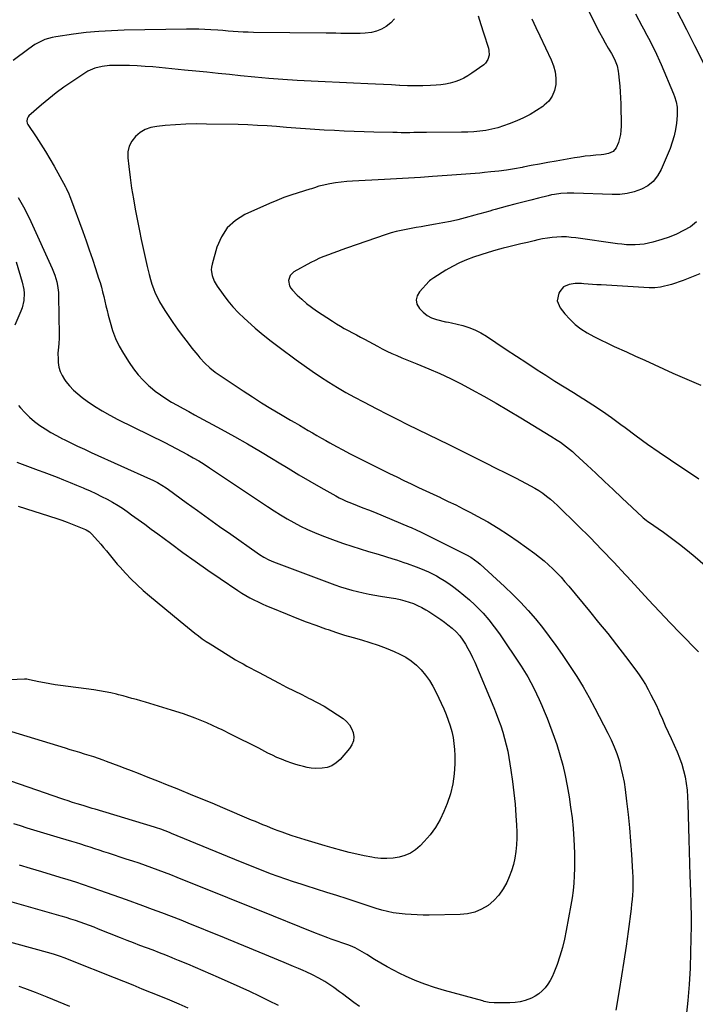
# Model space of a CAD drawing. Units: inches. Extents: x 1862661 to 1868025, y 384260 to 389631.
# Drawn here: x 1864735 to 1865172, y 386717 to 387352 of the extents above; entities that cross this region are included whole.
import ezdxf

# ---------------------------------------------------------------- set-up
doc = ezdxf.new("R2010")
doc.units = ezdxf.units.IN
doc.header["$MEASUREMENT"] = 0
doc.layers.add('7', color=7, linetype='Continuous')
doc.layers.add('8', color=7, linetype='Continuous')

msp = doc.modelspace()

# ---------------------------------------------------------------- linework, layer by layer
at = {"layer": '7', "color": 18}
for points in [[(1865158.76, 387359.8, 1866), (1865165.83, 387345.99, 1866), (1865166.49, 387344.69, 1866), (1865167.79, 387342.1, 1866), (1865169.72, 387338.2, 1866), (1865171.02, 387335.61, 1866), (1865185.03, 387307.96, 1866)], [(1864977.42, 387352.79, 1876), (1864974.94, 387350.3, 1876), (1864971.95, 387347.94, 1876), (1864968.94, 387346.26, 1876), (1864965.81, 387344.93, 1876), (1864962.51, 387344.11, 1876), (1864958.38, 387343.59, 1876), (1864955.23, 387343.45, 1876), (1864952.09, 387343.36, 1876), (1864948.95, 387343.36, 1876), (1864945.8, 387343.4, 1876), (1864942.66, 387343.48, 1876), (1864939.51, 387343.55, 1876), (1864936.37, 387343.6, 1876), (1864933.22, 387343.65, 1876), (1864886.22, 387344.14, 1876), (1864882.95, 387344.21, 1876), (1864879.67, 387344.32, 1876), (1864876.4, 387344.5, 1876), (1864873.13, 387344.72, 1876), (1864869.86, 387344.97, 1876), (1864866.6, 387345.22, 1876), (1864863.33, 387345.45, 1876), (1864858.78, 387345.77, 1876), (1864854.87, 387345.99, 1876), (1864850.96, 387346.14, 1876), (1864847.05, 387346.2, 1876), (1864843.14, 387346.18, 1876), (1864802.84, 387345.5, 1876), (1864794.63, 387345.21, 1876), (1864786.44, 387344.72, 1876), (1864778.26, 387343.94, 1876), (1864770.11, 387342.95, 1876), (1864758.64, 387341.34, 1876), (1864756.26, 387340.9, 1876), (1864751.65, 387339.5, 1876), (1864747.26, 387337.44, 1876), (1864745.16, 387336.25, 1876), (1864741.14, 387333.52, 1876), (1864731.18, 387326.03, 1876)], [(1865031.39, 387354.78, 1874), (1865033.07, 387349.25, 1874), (1865034.81, 387343.74, 1874), (1865038.04, 387333.85, 1874), (1865038.38, 387332.38, 1874), (1865038.49, 387329.43, 1874), (1865037.73, 387326.55, 1874), (1865036.1, 387324.17, 1874), (1865034.99, 387323.19, 1874), (1865027.38, 387317.8, 1874), (1865024.77, 387316.12, 1874), (1865022.07, 387314.59, 1874), (1865019.26, 387313.31, 1874), (1865016.36, 387312.19, 1874), (1865013.38, 387311.32, 1874), (1865010.36, 387310.63, 1874), (1865007.3, 387310.19, 1874), (1865004.2, 387309.93, 1874), (1865000.59, 387309.78, 1874), (1864995.67, 387309.64, 1874), (1864990.75, 387309.6, 1874), (1864985.83, 387309.68, 1874), (1864980.9, 387309.86, 1874), (1864980.53, 387309.88, 1874), (1864975.42, 387310.14, 1874), (1864970.31, 387310.38, 1874), (1864965.19, 387310.62, 1874), (1864960.08, 387310.85, 1874), (1864950.87, 387311.26, 1874), (1864941.76, 387311.68, 1874), (1864932.64, 387312.12, 1874), (1864923.52, 387312.6, 1874), (1864914.41, 387313.1, 1874), (1864905.3, 387313.68, 1874), (1864896.2, 387314.36, 1874), (1864887.11, 387315.17, 1874), (1864878.02, 387316.08, 1874), (1864870.81, 387316.85, 1874), (1864863.55, 387317.62, 1874), (1864856.28, 387318.37, 1874), (1864849.02, 387319.1, 1874), (1864841.75, 387319.81, 1874), (1864821.35, 387321.77, 1874), (1864816.29, 387322.19, 1874), (1864811.22, 387322.51, 1874), (1864806.15, 387322.7, 1874), (1864801.07, 387322.79, 1874), (1864795.79, 387322.81, 1874), (1864793.36, 387322.74, 1874), (1864788.54, 387322.17, 1874), (1864783.83, 387320.98, 1874), (1864779.41, 387319.05, 1874), (1864777.32, 387317.82, 1874), (1864768.91, 387312.27, 1874), (1864763.83, 387308.76, 1874), (1864758.87, 387305.12, 1874), (1864754.06, 387301.28, 1874), (1864749.36, 387297.29, 1874), (1864741.28, 387290.14, 1874), (1864740.77, 387289.59, 1874), (1864740.06, 387288.3, 1874), (1864739.83, 387286.82, 1874), (1864740.15, 387285.4, 1874), (1864740.49, 387284.73, 1874), (1864745.86, 387276.73, 1874), (1864748.93, 387272.04, 1874), (1864751.91, 387267.31, 1874), (1864754.77, 387262.5, 1874), (1864757.54, 387257.64, 1874), (1864764.89, 387244.42, 1874), (1864765.36, 387243.54, 1874), (1864767.03, 387239.93, 1874), (1864767.77, 387238.08, 1874), (1864768.12, 387237.15, 1874), (1864776, 387215.58, 1874), (1864778.14, 387209.63, 1874), (1864780.24, 387203.66, 1874), (1864782.27, 387197.68, 1874), (1864784.27, 387191.67, 1874), (1864786.28, 387185.52, 1874), (1864787.2, 387182.57, 1874), (1864788.07, 387179.61, 1874), (1864788.85, 387176.63, 1874), (1864789.58, 387173.63, 1874), (1864790.29, 387170.62, 1874), (1864791.01, 387167.62, 1874), (1864791.75, 387164.63, 1874), (1864792.52, 387161.63, 1874), (1864793.74, 387156.91, 1874), (1864795.36, 387151.66, 1874), (1864797.29, 387146.54, 1874), (1864799.66, 387141.61, 1874), (1864802.34, 387136.81, 1874), (1864805.99, 387130.92, 1874), (1864808.75, 387126.88, 1874), (1864811.73, 387123.04, 1874), (1864815.05, 387119.48, 1874), (1864818.59, 387116.12, 1874), (1864819.59, 387115.26, 1874), (1864822.88, 387112.57, 1874), (1864826.26, 387110.02, 1874), (1864829.79, 387107.67, 1874), (1864833.41, 387105.46, 1874), (1864837.11, 387103.36, 1874), (1864840.82, 387101.28, 1874), (1864844.55, 387099.23, 1874), (1864848.29, 387097.2, 1874), (1864865.5, 387087.92, 1874), (1864874, 387083.25, 1874), (1864882.44, 387078.48, 1874), (1864890.79, 387073.57, 1874), (1864899.1, 387068.57, 1874), (1864901.77, 387066.93, 1874), (1864908.71, 387062.71, 1874), (1864915.69, 387058.53, 1874), (1864922.7, 387054.43, 1874), (1864929.74, 387050.36, 1874), (1864939.5, 387044.8, 1874), (1864941.71, 387043.6, 1874), (1864943.94, 387042.46, 1874), (1864946.22, 387041.42, 1874), (1864949.51, 387040.05, 1874), (1864953.21, 387038.6, 1874), (1864956.94, 387037.22, 1874), (1864960.67, 387035.83, 1874), (1864964.35, 387034.34, 1874), (1864986.81, 387024.91, 1874), (1864988.06, 387024.38, 1874), (1864991.78, 387022.75, 1874), (1864994.23, 387021.61, 1874), (1864996.67, 387020.43, 1874), (1865022.63, 387007.47, 1874), (1865023.96, 387006.78, 1874), (1865026.57, 387005.29, 1874), (1865029.09, 387003.64, 1874), (1865031.47, 387001.8, 1874), (1865032.6, 387000.81, 1874), (1865048.48, 386986.25, 1874), (1865053.7, 386981.27, 1874), (1865058.78, 386976.16, 1874), (1865063.64, 386970.85, 1874), (1865068.37, 386965.4, 1874), (1865072.9, 386959.79, 1874), (1865077.32, 386954.09, 1874), (1865081.57, 386948.26, 1874), (1865085.69, 386942.34, 1874), (1865090.82, 386934.74, 1874), (1865095.1, 386928.15, 1874), (1865099.22, 386921.48, 1874), (1865103.11, 386914.66, 1874), (1865106.84, 386907.75, 1874), (1865115.2, 386891.59, 1874), (1865117.28, 386887.29, 1874), (1865119.19, 386882.92, 1874), (1865120.85, 386878.45, 1874), (1865122.35, 386873.92, 1874), (1865123.61, 386869.31, 1874), (1865124.71, 386864.66, 1874), (1865125.59, 386859.97, 1874), (1865126.31, 386855.25, 1874), (1865127.28, 386847.65, 1874), (1865128.27, 386839.09, 1874), (1865129.15, 386830.53, 1874), (1865129.85, 386821.94, 1874), (1865130.43, 386813.35, 1874), (1865131.09, 386801.83, 1874), (1865131.22, 386798.89, 1874), (1865131.28, 386795.95, 1874), (1865131.26, 386793.01, 1874), (1865131.18, 386790.06, 1874), (1865131.02, 386787.13, 1874), (1865130.81, 386784.19, 1874), (1865130.52, 386781.27, 1874), (1865130.18, 386778.34, 1874), (1865128.26, 386763.68, 1874), (1865126.95, 386754.09, 1874), (1865125.55, 386744.51, 1874), (1865124.03, 386734.96, 1874), (1865122.43, 386725.41, 1874), (1865120.22, 386712.78, 1874)], [(1865066.06, 387352.86, 1872), (1865068.67, 387347.35, 1872), (1865071.28, 387341.84, 1872), (1865078.55, 387326.49, 1872), (1865080.03, 387322.61, 1872), (1865081.09, 387318.65, 1872), (1865081.52, 387314.57, 1872), (1865081.54, 387310.42, 1872), (1865080.7, 387306.49, 1872), (1865079.27, 387302.9, 1872), (1865076.96, 387299.8, 1872), (1865074.05, 387297.03, 1872), (1865073.09, 387296.33, 1872), (1865069.1, 387293.66, 1872), (1865065, 387291.18, 1872), (1865060.73, 387289.01, 1872), (1865056.35, 387287.04, 1872), (1865051.45, 387285.04, 1872), (1865047.76, 387283.69, 1872), (1865044.03, 387282.51, 1872), (1865040.23, 387281.59, 1872), (1865036.37, 387280.85, 1872), (1865032.48, 387280.33, 1872), (1865028.57, 387279.93, 1872), (1865024.65, 387279.7, 1872), (1865020.72, 387279.58, 1872), (1864998.05, 387279.44, 1872), (1864995.34, 387279.42, 1872), (1864992.62, 387279.4, 1872), (1864989.91, 387279.38, 1872), (1864987.2, 387279.35, 1872), (1864984.49, 387279.34, 1872), (1864981.77, 387279.35, 1872), (1864979.06, 387279.38, 1872), (1864976.35, 387279.44, 1872), (1864964.03, 387279.73, 1872), (1864957.67, 387279.91, 1872), (1864951.32, 387280.12, 1872), (1864944.96, 387280.38, 1872), (1864938.61, 387280.66, 1872), (1864932.05, 387280.98, 1872), (1864928.98, 387281.15, 1872), (1864925.92, 387281.33, 1872), (1864922.85, 387281.54, 1872), (1864919.79, 387281.77, 1872), (1864916.72, 387282.02, 1872), (1864913.66, 387282.27, 1872), (1864910.6, 387282.51, 1872), (1864907.53, 387282.76, 1872), (1864901.27, 387283.27, 1872), (1864895.07, 387283.72, 1872), (1864888.86, 387284.09, 1872), (1864882.65, 387284.35, 1872), (1864876.44, 387284.53, 1872), (1864856, 387284.95, 1872), (1864849.29, 387284.97, 1872), (1864842.59, 387284.83, 1872), (1864835.9, 387284.45, 1872), (1864829.21, 387283.92, 1872), (1864823.92, 387283.4, 1872), (1864820.07, 387282.62, 1872), (1864816.43, 387281.36, 1872), (1864813.12, 387279.39, 1872), (1864810.04, 387276.94, 1872), (1864807.7, 387273.91, 1872), (1864806, 387270.64, 1872), (1864805.25, 387267.04, 1872), (1864805.14, 387263.21, 1872), (1864805.79, 387257.42, 1872), (1864806.66, 387250.5, 1872), (1864807.63, 387243.6, 1872), (1864808.75, 387236.73, 1872), (1864809.99, 387229.87, 1872), (1864812.63, 387216.07, 1872), (1864813.78, 387210.29, 1872), (1864814.99, 387204.52, 1872), (1864816.27, 387198.76, 1872), (1864817.61, 387193.02, 1872), (1864818.88, 387187.72, 1872), (1864819.7, 387184.66, 1872), (1864820.63, 387181.64, 1872), (1864821.71, 387178.67, 1872), (1864822.89, 387175.73, 1872), (1864824.23, 387172.86, 1872), (1864825.67, 387170.04, 1872), (1864827.27, 387167.32, 1872), (1864828.96, 387164.64, 1872), (1864834.24, 387156.82, 1872), (1864837.2, 387152.56, 1872), (1864840.22, 387148.36, 1872), (1864843.37, 387144.24, 1872), (1864846.58, 387140.18, 1872), (1864850.28, 387135.63, 1872), (1864851.73, 387133.91, 1872), (1864854.81, 387130.63, 1872), (1864858.1, 387127.56, 1872), (1864861.63, 387124.77, 1872), (1864863.47, 387123.48, 1872), (1864879.67, 387112.66, 1872), (1864885.59, 387108.78, 1872), (1864891.56, 387104.97, 1872), (1864897.6, 387101.27, 1872), (1864903.68, 387097.64, 1872), (1864910.21, 387093.82, 1872), (1864913.06, 387092.15, 1872), (1864915.91, 387090.48, 1872), (1864918.76, 387088.81, 1872), (1864921.61, 387087.13, 1872), (1864924.46, 387085.47, 1872), (1864927.31, 387083.81, 1872), (1864930.18, 387082.17, 1872), (1864933.05, 387080.54, 1872), (1864935.63, 387079.09, 1872), (1864939.82, 387076.77, 1872), (1864944.02, 387074.5, 1872), (1864948.27, 387072.3, 1872), (1864952.53, 387070.13, 1872), (1864969.49, 387061.7, 1872), (1864974.15, 387059.4, 1872), (1864978.82, 387057.11, 1872), (1864983.5, 387054.84, 1872), (1864988.19, 387052.59, 1872), (1864992.88, 387050.36, 1872), (1864997.58, 387048.13, 1872), (1865002.29, 387045.92, 1872), (1865007, 387043.72, 1872), (1865007.25, 387043.61, 1872), (1865012.08, 387041.32, 1872), (1865016.88, 387038.98, 1872), (1865021.64, 387036.57, 1872), (1865026.38, 387034.12, 1872), (1865030.78, 387031.79, 1872), (1865037.62, 387028, 1872), (1865044.34, 387024.02, 1872), (1865050.89, 387019.77, 1872), (1865057.33, 387015.33, 1872), (1865067.91, 387007.7, 1872), (1865070.97, 387005.39, 1872), (1865073.94, 387002.98, 1872), (1865076.81, 387000.44, 1872), (1865079.59, 386997.81, 1872), (1865082.28, 386995.07, 1872), (1865084.91, 386992.28, 1872), (1865087.45, 386989.42, 1872), (1865089.95, 386986.51, 1872), (1865103.3, 386970.41, 1872), (1865109.21, 386963.2, 1872), (1865115.04, 386955.93, 1872), (1865120.78, 386948.59, 1872), (1865126.45, 386941.19, 1872), (1865133.21, 386932.25, 1872), (1865135.38, 386929.24, 1872), (1865137.46, 386926.17, 1872), (1865139.4, 386923, 1872), (1865141.25, 386919.78, 1872), (1865142.99, 386916.5, 1872), (1865144.67, 386913.19, 1872), (1865146.27, 386909.84, 1872), (1865147.82, 386906.46, 1872), (1865148.53, 386904.86, 1872), (1865150.39, 386900.67, 1872), (1865152.26, 386896.48, 1872), (1865154.14, 386892.29, 1872), (1865156.03, 386888.11, 1872), (1865159.85, 386879.66, 1872), (1865161.47, 386875.69, 1872), (1865162.91, 386871.66, 1872), (1865164.06, 386867.54, 1872), (1865165.02, 386863.36, 1872), (1865165.73, 386859.13, 1872), (1865166.3, 386854.88, 1872), (1865166.65, 386850.6, 1872), (1865166.87, 386846.31, 1872), (1865167.27, 386830.64, 1872), (1865167.47, 386822.9, 1872), (1865167.69, 386815.15, 1872), (1865167.93, 386807.41, 1872), (1865168.18, 386799.66, 1872), (1865168.51, 386789.72, 1872), (1865168.6, 386786.95, 1872), (1865168.68, 386784.18, 1872), (1865168.75, 386781.41, 1872), (1865168.82, 386778.64, 1872), (1865168.86, 386775.86, 1872), (1865168.89, 386773.09, 1872), (1865168.88, 386770.32, 1872), (1865168.85, 386767.55, 1872), (1865168.57, 386750.2, 1872), (1865168.24, 386739.83, 1872), (1865167.7, 386729.48, 1872), (1865166.83, 386719.15, 1872), (1865165.76, 386708.83, 1872)], [(1865132.93, 387356.04, 1868), (1865137.16, 387348.37, 1868), (1865138.24, 387346.4, 1868), (1865140.36, 387342.42, 1868), (1865142.42, 387338.42, 1868), (1865143.44, 387336.41, 1868), (1865145.44, 387332.37, 1868), (1865146.59, 387329.98, 1868), (1865148.56, 387325.64, 1868), (1865149.51, 387323.46, 1868), (1865157.52, 387304.51, 1868), (1865158.17, 387302.82, 1868), (1865159.2, 387299.37, 1868), (1865159.84, 387295.82, 1868), (1865160, 387294.03, 1868), (1865159.9, 387290.43, 1868), (1865159.43, 387285.56, 1868), (1865158.83, 387281.36, 1868), (1865157.98, 387277.23, 1868), (1865156.77, 387273.19, 1868), (1865155.31, 387269.22, 1868), (1865149.59, 387255.59, 1868), (1865147.27, 387251.5, 1868), (1865144.45, 387247.92, 1868), (1865140.87, 387245.1, 1868), (1865136.78, 387242.78, 1868), (1865132.21, 387241.21, 1868), (1865127.57, 387240.04, 1868), (1865122.81, 387239.49, 1868), (1865117.98, 387239.35, 1868), (1865093.11, 387240.22, 1868), (1865091.04, 387240.26, 1868), (1865088.97, 387240.24, 1868), (1865084.83, 387240.01, 1868), (1865080.73, 387239.5, 1868), (1865078.7, 387239.12, 1868), (1865076.68, 387238.67, 1868), (1865070.46, 387237.16, 1868), (1865065.35, 387235.88, 1868), (1865060.25, 387234.58, 1868), (1865055.15, 387233.22, 1868), (1865050.07, 387231.84, 1868), (1865042.27, 387229.68, 1868), (1865040.62, 387229.22, 1868), (1865038.98, 387228.76, 1868), (1865035.71, 387227.83, 1868), (1865032.43, 387226.9, 1868), (1865030.79, 387226.45, 1868), (1865029.14, 387226, 1868), (1865022.96, 387224.34, 1868), (1865018.21, 387223.14, 1868), (1865013.44, 387222.03, 1868), (1865008.64, 387221.05, 1868), (1865003.82, 387220.18, 1868), (1864997.85, 387219.18, 1868), (1864994.59, 387218.63, 1868), (1864991.33, 387218.07, 1868), (1864988.07, 387217.51, 1868), (1864984.81, 387216.94, 1868), (1864981.58, 387216.3, 1868), (1864978.37, 387215.55, 1868), (1864975.19, 387214.65, 1868), (1864972.05, 387213.64, 1868), (1864946.27, 387204.75, 1868), (1864943.36, 387203.73, 1868), (1864940.45, 387202.7, 1868), (1864937.54, 387201.65, 1868), (1864934.64, 387200.59, 1868), (1864931.77, 387199.46, 1868), (1864928.94, 387198.25, 1868), (1864926.16, 387196.92, 1868), (1864923.42, 387195.51, 1868), (1864912.33, 387189.52, 1868), (1864909.9, 387187.23, 1868), (1864908.94, 387184.02, 1868), (1864909.56, 387180.57, 1868), (1864910.38, 387179.05, 1868), (1864911.47, 387177.64, 1868), (1864914.53, 387174.55, 1868), (1864917.46, 387171.77, 1868), (1864920.49, 387169.13, 1868), (1864923.69, 387166.69, 1868), (1864926.99, 387164.38, 1868), (1864937.35, 387157.63, 1868), (1864939.86, 387156.04, 1868), (1864942.39, 387154.5, 1868), (1864944.95, 387153.02, 1868), (1864947.55, 387151.59, 1868), (1864950.16, 387150.19, 1868), (1864952.77, 387148.79, 1868), (1864955.38, 387147.38, 1868), (1864957.98, 387145.96, 1868), (1864966.29, 387141.45, 1868), (1864969.37, 387139.83, 1868), (1864972.48, 387138.27, 1868), (1864975.64, 387136.8, 1868), (1864978.82, 387135.39, 1868), (1864982.03, 387134.03, 1868), (1864985.25, 387132.69, 1868), (1864988.47, 387131.36, 1868), (1864991.69, 387130.04, 1868), (1864999.5, 387126.88, 1868), (1865006.57, 387123.86, 1868), (1865013.56, 387120.66, 1868), (1865020.42, 387117.2, 1868), (1865027.19, 387113.57, 1868), (1865034.97, 387109.2, 1868), (1865042.98, 387104.65, 1868), (1865050.96, 387100.03, 1868), (1865058.88, 387095.32, 1868), (1865066.77, 387090.55, 1868), (1865078.32, 387083.48, 1868), (1865082.44, 387080.85, 1868), (1865084.47, 387079.47, 1868), (1865088.43, 387076.6, 1868), (1865092.22, 387073.51, 1868), (1865094.05, 387071.89, 1868), (1865101.76, 387064.74, 1868), (1865107.4, 387059.5, 1868), (1865113.03, 387054.24, 1868), (1865118.64, 387048.96, 1868), (1865124.24, 387043.67, 1868), (1865137.51, 387031.09, 1868), (1865137.96, 387030.67, 1868), (1865139.89, 387029.13, 1868), (1865140.89, 387028.41, 1868), (1865141.39, 387028.05, 1868), (1865151.04, 387021.33, 1868), (1865156.32, 387017.54, 1868), (1865161.51, 387013.64, 1868), (1865166.58, 387009.59, 1868), (1865171.56, 387005.43, 1868), (1865184.55, 386994.25, 1868)], [(1864734.41, 387237.56, 1876), (1864738.58, 387229.87, 1876), (1864742.44, 387222.01, 1876), (1864756.23, 387191.71, 1876), (1864757.94, 387187.43, 1876), (1864759.23, 387183, 1876), (1864759.7, 387180.74, 1876), (1864760.28, 387176.18, 1876), (1864760.4, 387173.87, 1876), (1864760.86, 387148.78, 1876), (1864760.85, 387146.82, 1876), (1864760.61, 387142.92, 1876), (1864760.16, 387139.03, 1876), (1864760.03, 387137.08, 1876), (1864760.09, 387133.17, 1876), (1864760.24, 387131, 1876), (1864760.7, 387128.05, 1876), (1864761.47, 387125.21, 1876), (1864762.7, 387122.54, 1876), (1864764.25, 387119.98, 1876), (1864765.1, 387118.8, 1876), (1864767.46, 387115.88, 1876), (1864769.98, 387113.13, 1876), (1864772.77, 387110.64, 1876), (1864775.72, 387108.32, 1876), (1864778.96, 387106.04, 1876), (1864783.73, 387102.83, 1876), (1864788.59, 387099.77, 1876), (1864793.59, 387096.95, 1876), (1864798.68, 387094.27, 1876), (1864829.04, 387079.22, 1876), (1864832.75, 387077.36, 1876), (1864836.43, 387075.46, 1876), (1864840.1, 387073.53, 1876), (1864843.75, 387071.56, 1876), (1864847.36, 387069.52, 1876), (1864850.93, 387067.43, 1876), (1864854.45, 387065.23, 1876), (1864857.92, 387062.98, 1876), (1864895.39, 387037.94, 1876), (1864899.55, 387035.24, 1876), (1864903.76, 387032.6, 1876), (1864908.04, 387030.07, 1876), (1864912.35, 387027.62, 1876), (1864916.75, 387025.31, 1876), (1864921.21, 387023.15, 1876), (1864925.76, 387021.18, 1876), (1864930.37, 387019.34, 1876), (1864939.03, 387016.11, 1876), (1864944.38, 387014.18, 1876), (1864949.75, 387012.33, 1876), (1864955.17, 387010.6, 1876), (1864960.62, 387008.96, 1876), (1864966.79, 387007.16, 1876), (1864971.54, 387005.75, 1876), (1864976.26, 387004.29, 1876), (1864978.62, 387003.53, 1876), (1864983.3, 387001.94, 1876), (1864985.64, 387001.12, 1876), (1864991.36, 386999.05, 1876), (1864994.05, 386998.03, 1876), (1864996.71, 386996.94, 1876), (1864999.33, 386995.76, 1876), (1865001.92, 386994.52, 1876), (1865004.46, 386993.18, 1876), (1865006.96, 386991.77, 1876), (1865009.39, 386990.24, 1876), (1865011.77, 386988.64, 1876), (1865014.77, 386986.53, 1876), (1865018.55, 386983.73, 1876), (1865022.23, 386980.82, 1876), (1865025.77, 386977.73, 1876), (1865029.21, 386974.53, 1876), (1865030.61, 386973.15, 1876), (1865034.55, 386969.06, 1876), (1865038.31, 386964.83, 1876), (1865041.8, 386960.37, 1876), (1865045.12, 386955.76, 1876), (1865059.19, 386934.96, 1876), (1865061.42, 386931.51, 1876), (1865063.54, 386928, 1876), (1865065.51, 386924.41, 1876), (1865067.37, 386920.75, 1876), (1865069.13, 386917.04, 1876), (1865070.85, 386913.3, 1876), (1865072.5, 386909.54, 1876), (1865074.11, 386905.77, 1876), (1865075.93, 386901.29, 1876), (1865077.52, 386897.24, 1876), (1865079.03, 386893.16, 1876), (1865080.49, 386889.07, 1876), (1865082.15, 386884.25, 1876), (1865084.23, 386877.69, 1876), (1865086.1, 386871.07, 1876), (1865087.62, 386864.36, 1876), (1865088.92, 386857.6, 1876), (1865090.09, 386850.63, 1876), (1865091.11, 386843.77, 1876), (1865092, 386836.9, 1876), (1865092.65, 386830, 1876), (1865093.16, 386823.08, 1876), (1865093.4, 386818.83, 1876), (1865093.6, 386814.03, 1876), (1865093.7, 386809.23, 1876), (1865093.65, 386804.42, 1876), (1865093.49, 386799.62, 1876), (1865093.16, 386794.83, 1876), (1865092.71, 386790.05, 1876), (1865092.06, 386785.29, 1876), (1865091.29, 386780.55, 1876), (1865088.32, 386764.28, 1876), (1865087.15, 386758.7, 1876), (1865085.79, 386753.18, 1876), (1865084.14, 386747.73, 1876), (1865082.31, 386742.33, 1876), (1865080.33, 386736.98, 1876), (1865079.21, 386734.37, 1876), (1865077.93, 386731.87, 1876), (1865076.39, 386729.5, 1876), (1865074.69, 386727.24, 1876), (1865072.74, 386725.21, 1876), (1865070.64, 386723.39, 1876), (1865068.29, 386721.89, 1876), (1865065.8, 386720.59, 1876), (1865061.71, 386719.06, 1876), (1865058.52, 386718.19, 1876), (1865055.25, 386717.72, 1876), (1865051.92, 386717.51, 1876), (1865042.86, 386717.5, 1876), (1865041.78, 386717.52, 1876), (1865038.55, 386717.83, 1876), (1865036.43, 386718.23, 1876), (1865035.37, 386718.47, 1876), (1865034.33, 386718.74, 1876), (1865009.74, 386725.42, 1876), (1865003.3, 386727.36, 1876), (1864996.94, 386729.53, 1876), (1864990.71, 386732.04, 1876), (1864984.56, 386734.78, 1876), (1864980.83, 386736.57, 1876), (1864976.65, 386738.66, 1876), (1864972.53, 386740.85, 1876), (1864968.48, 386743.19, 1876), (1864964.49, 386745.62, 1876), (1864959.47, 386748.8, 1876), (1864956.55, 386750.57, 1876), (1864955.06, 386751.41, 1876), (1864952.04, 386753, 1876), (1864948.92, 386754.37, 1876), (1864947.32, 386754.98, 1876), (1864943.34, 386756.37, 1876), (1864941.07, 386757.17, 1876), (1864936.52, 386758.75, 1876), (1864934.24, 386759.54, 1876), (1864929.71, 386761.17, 1876), (1864925.22, 386762.92, 1876), (1864890.1, 386777.08, 1876), (1864879.9, 386781.19, 1876), (1864869.71, 386785.31, 1876), (1864859.52, 386789.43, 1876), (1864849.33, 386793.56, 1876), (1864837.05, 386798.53, 1876), (1864832.99, 386800.15, 1876), (1864828.92, 386801.73, 1876), (1864824.83, 386803.25, 1876), (1864820.72, 386804.75, 1876), (1864816.6, 386806.2, 1876), (1864812.47, 386807.63, 1876), (1864808.33, 386809.02, 1876), (1864804.18, 386810.39, 1876), (1864792.66, 386814.14, 1876), (1864789.7, 386815.1, 1876), (1864786.74, 386816.07, 1876), (1864783.78, 386817.04, 1876), (1864780.82, 386818.01, 1876), (1864777.86, 386818.98, 1876), (1864774.89, 386819.92, 1876), (1864771.92, 386820.84, 1876), (1864768.94, 386821.75, 1876), (1864761.63, 386823.94, 1876), (1864757.33, 386825.22, 1876), (1864753.03, 386826.51, 1876), (1864748.73, 386827.81, 1876), (1864744.44, 386829.1, 1876), (1864740.14, 386830.41, 1876), (1864735.86, 386831.75, 1876), (1864731.59, 386833.12, 1876)], [(1865172.46, 387221.7, 1866), (1865168.44, 387218.66, 1866), (1865164.03, 387216.1, 1866), (1865159.5, 387213.81, 1866), (1865154.79, 387211.92, 1866), (1865149.96, 387210.31, 1866), (1865144.19, 387208.66, 1866), (1865141.41, 387207.98, 1866), (1865138.6, 387207.44, 1866), (1865135.75, 387207.11, 1866), (1865132.89, 387206.93, 1866), (1865130.01, 387206.94, 1866), (1865127.14, 387207.03, 1866), (1865124.28, 387207.27, 1866), (1865121.42, 387207.61, 1866), (1865094.51, 387211.44, 1866), (1865091.44, 387211.78, 1866), (1865088.37, 387212.01, 1866), (1865085.29, 387212.05, 1866), (1865082.21, 387211.97, 1866), (1865079.13, 387211.71, 1866), (1865076.07, 387211.35, 1866), (1865073.04, 387210.82, 1866), (1865070.02, 387210.19, 1866), (1865067.47, 387209.58, 1866), (1865063.19, 387208.55, 1866), (1865058.92, 387207.51, 1866), (1865054.64, 387206.46, 1866), (1865050.37, 387205.4, 1866), (1865047.55, 387204.69, 1866), (1865042.74, 387203.42, 1866), (1865037.95, 387202.06, 1866), (1865033.2, 387200.57, 1866), (1865028.48, 387198.99, 1866), (1865023.85, 387197.21, 1866), (1865019.3, 387195.24, 1866), (1865014.89, 387192.98, 1866), (1865010.58, 387190.52, 1866), (1865002.7, 387185.71, 1866), (1865000.74, 387184.4, 1866), (1865000.03, 387183.78, 1866), (1864999.7, 387183.44, 1866), (1864993.46, 387176.69, 1866), (1864991.98, 387174.04, 1866), (1864991.31, 387171.37, 1866), (1864991.86, 387168.67, 1866), (1864993.41, 387165.74, 1866), (1864995.8, 387163.39, 1866), (1864998.42, 387161.39, 1866), (1865001.35, 387159.9, 1866), (1865004.5, 387158.75, 1866), (1865010.21, 387157.26, 1866), (1865010.69, 387157.15, 1866), (1865012.14, 387156.96, 1866), (1865014.07, 387156.68, 1866), (1865021.39, 387154.82, 1866), (1865025.43, 387153.57, 1866), (1865029.35, 387152.06, 1866), (1865033.1, 387150.15, 1866), (1865036.73, 387147.98, 1866), (1865042.91, 387143.84, 1866), (1865049.55, 387139.41, 1866), (1865056.2, 387135.01, 1866), (1865062.88, 387130.65, 1866), (1865069.58, 387126.3, 1866), (1865075.06, 387122.77, 1866), (1865080.99, 387118.98, 1866), (1865086.93, 387115.22, 1866), (1865092.9, 387111.5, 1866), (1865098.89, 387107.8, 1866), (1865099.37, 387107.51, 1866), (1865105.54, 387103.6, 1866), (1865111.64, 387099.57, 1866), (1865117.61, 387095.36, 1866), (1865123.5, 387091.03, 1866), (1865126.24, 387088.95, 1866), (1865133.49, 387083.55, 1866), (1865140.81, 387078.25, 1866), (1865148.22, 387073.09, 1866), (1865155.71, 387068.03, 1866), (1865173.91, 387055.96, 1866)], [(1864733.01, 387195.93, 1878), (1864736.97, 387182.74, 1878), (1864737.97, 387178.07, 1878), (1864738.17, 387175.69, 1878), (1864737.99, 387170.91, 1878), (1864736.95, 387166.29, 1878), (1864736.12, 387164.05, 1878), (1864732.16, 387154.98, 1878)], [(1865174.56, 387188.12, 1864), (1865169.18, 387185.99, 1864), (1865163.74, 387184.01, 1864), (1865156.22, 387181.43, 1864), (1865154.48, 387180.88, 1864), (1865150.96, 387179.99, 1864), (1865149.17, 387179.65, 1864), (1865145.56, 387179.27, 1864), (1865141.93, 387179.27, 1864), (1865110.86, 387181.02, 1864), (1865108.06, 387181.18, 1864), (1865105.27, 387181.36, 1864), (1865102.48, 387181.56, 1864), (1865099.68, 387181.78, 1864), (1865098.2, 387181.9, 1864), (1865094.12, 387181.93, 1864), (1865090.07, 387181.39, 1864), (1865086.58, 387179.82, 1864), (1865084.09, 387176.92, 1864), (1865083.4, 387175.64, 1864), (1865082.44, 387170.87, 1864), (1865084.25, 387166.35, 1864), (1865087.3, 387162.5, 1864), (1865090.52, 387158.91, 1864), (1865093.98, 387155.61, 1864), (1865097.8, 387152.73, 1864), (1865101.87, 387150.15, 1864), (1865106.15, 387147.84, 1864), (1865110.46, 387145.6, 1864), (1865114.83, 387143.46, 1864), (1865119.24, 387141.41, 1864), (1865127.11, 387137.85, 1864), (1865133.1, 387135.13, 1864), (1865139.09, 387132.41, 1864), (1865145.08, 387129.67, 1864), (1865151.05, 387126.92, 1864), (1865157.04, 387124.19, 1864), (1865163.04, 387121.5, 1864), (1865169.07, 387118.87, 1864), (1865175.12, 387116.27, 1864)], [(1864734.54, 387103.3, 1878), (1864735.79, 387101.79, 1878), (1864738.63, 387098.64, 1878), (1864741.63, 387095.66, 1878), (1864744.87, 387092.94, 1878), (1864748.26, 387090.4, 1878), (1864751.83, 387088.07, 1878), (1864755.45, 387085.84, 1878), (1864759.16, 387083.76, 1878), (1864762.93, 387081.77, 1878), (1864764, 387081.24, 1878), (1864768.36, 387079.09, 1878), (1864772.73, 387076.98, 1878), (1864777.14, 387074.92, 1878), (1864781.56, 387072.9, 1878), (1864819.88, 387055.71, 1878), (1864821.39, 387055.01, 1878), (1864824.34, 387053.48, 1878), (1864827.21, 387051.8, 1878), (1864829.99, 387049.98, 1878), (1864831.34, 387049.02, 1878), (1864842.9, 387040.58, 1878), (1864850.04, 387035.41, 1878), (1864857.19, 387030.26, 1878), (1864864.38, 387025.15, 1878), (1864871.58, 387020.06, 1878), (1864888.68, 387008.07, 1878), (1864890.12, 387007.1, 1878), (1864893.07, 387005.29, 1878), (1864896.13, 387003.66, 1878), (1864899.29, 387002.24, 1878), (1864900.9, 387001.6, 1878), (1864938.93, 386987.49, 1878), (1864942.52, 386986.23, 1878), (1864946.13, 386985.06, 1878), (1864949.79, 386984.03, 1878), (1864953.48, 386983.09, 1878), (1864957.19, 386982.26, 1878), (1864960.92, 386981.49, 1878), (1864964.66, 386980.8, 1878), (1864968.42, 386980.18, 1878), (1864975.32, 386979.11, 1878), (1864978.24, 386978.59, 1878), (1864981.13, 386977.97, 1878), (1864983.99, 386977.2, 1878), (1864986.83, 386976.34, 1878), (1864989.6, 386975.32, 1878), (1864992.32, 386974.17, 1878), (1864994.95, 386972.83, 1878), (1864997.52, 386971.37, 1878), (1864999.47, 386970.18, 1878), (1865002.08, 386968.53, 1878), (1865004.66, 386966.83, 1878), (1865007.19, 386965.06, 1878), (1865009.68, 386963.25, 1878), (1865011.8, 386961.66, 1878), (1865014.55, 386959.46, 1878), (1865017.16, 386957.08, 1878), (1865019.52, 386954.49, 1878), (1865021.55, 386951.63, 1878), (1865023.16, 386949.05, 1878), (1865024.83, 386946.22, 1878), (1865026.4, 386943.35, 1878), (1865027.84, 386940.41, 1878), (1865029.19, 386937.42, 1878), (1865041.51, 386908.2, 1878), (1865043.1, 386904.28, 1878), (1865044.61, 386900.33, 1878), (1865046.01, 386896.34, 1878), (1865047.33, 386892.32, 1878), (1865048.51, 386888.26, 1878), (1865049.57, 386884.18, 1878), (1865050.45, 386880.04, 1878), (1865051.21, 386875.89, 1878), (1865052.51, 386867.82, 1878), (1865053.58, 386860.51, 1878), (1865054.51, 386853.19, 1878), (1865055.24, 386845.85, 1878), (1865055.82, 386838.49, 1878), (1865056.23, 386832.33, 1878), (1865056.39, 386828.04, 1878), (1865056.4, 386823.76, 1878), (1865056.18, 386819.48, 1878), (1865055.81, 386815.2, 1878), (1865055.13, 386810.98, 1878), (1865054.21, 386806.83, 1878), (1865052.91, 386802.78, 1878), (1865051.36, 386798.79, 1878), (1865049.84, 386795.34, 1878), (1865047.51, 386791.06, 1878), (1865044.79, 386787.1, 1878), (1865041.47, 386783.62, 1878), (1865037.75, 386780.47, 1878), (1865033.57, 386778.02, 1878), (1865029.21, 386776.12, 1878), (1865024.57, 386775.04, 1878), (1865019.75, 386774.51, 1878), (1864999.78, 386774.16, 1878), (1864995.9, 386774.16, 1878), (1864992.03, 386774.26, 1878), (1864988.16, 386774.5, 1878), (1864984.29, 386774.83, 1878), (1864980.34, 386775.24, 1878), (1864976.59, 386775.75, 1878), (1864972.88, 386776.48, 1878), (1864969.21, 386777.41, 1878), (1864965.59, 386778.5, 1878), (1864946.79, 386784.61, 1878), (1864940.19, 386786.74, 1878), (1864933.59, 386788.86, 1878), (1864926.98, 386790.96, 1878), (1864920.36, 386793.05, 1878), (1864917.07, 386794.09, 1878), (1864912.11, 386795.69, 1878), (1864907.17, 386797.35, 1878), (1864902.26, 386799.09, 1878), (1864897.37, 386800.88, 1878), (1864892.5, 386802.74, 1878), (1864887.64, 386804.63, 1878), (1864882.8, 386806.56, 1878), (1864877.98, 386808.53, 1878), (1864833.38, 386826.98, 1878), (1864832.02, 386827.53, 1878), (1864829.27, 386828.58, 1878), (1864826.5, 386829.57, 1878), (1864823.71, 386830.49, 1878), (1864822.31, 386830.93, 1878), (1864784.14, 386842.52, 1878), (1864782.16, 386843.12, 1878), (1864778.23, 386844.35, 1878), (1864776.25, 386844.95, 1878), (1864772.36, 386846.12, 1878), (1864769.52, 386846.99, 1878), (1864766.69, 386847.87, 1878), (1864763.88, 386848.8, 1878), (1864762.47, 386849.27, 1878), (1864718.83, 386864.3, 1878)], [(1864734.42, 387038.21, 1882), (1864759.31, 387030.25, 1882), (1864762.64, 387029.14, 1882), (1864765.94, 387027.96, 1882), (1864769.2, 387026.7, 1882), (1864772.45, 387025.38, 1882), (1864777.81, 387023.1, 1882), (1864778.35, 387022.85, 1882), (1864780.33, 387021.59, 1882), (1864781.22, 387020.8, 1882), (1864781.63, 387020.38, 1882), (1864785.87, 387015.75, 1882), (1864787.72, 387013.68, 1882), (1864789.53, 387011.58, 1882), (1864791.29, 387009.43, 1882), (1864793.02, 387007.25, 1882), (1864794.74, 387005.08, 1882), (1864796.5, 387002.93, 1882), (1864798.32, 387000.83, 1882), (1864800.18, 386998.76, 1882), (1864803.64, 386994.99, 1882), (1864807.32, 386991.15, 1882), (1864811.11, 386987.41, 1882), (1864815.05, 386983.82, 1882), (1864819.1, 386980.35, 1882), (1864838.95, 386963.99, 1882), (1864841.3, 386962.06, 1882), (1864843.66, 386960.13, 1882), (1864846.03, 386958.22, 1882), (1864848.4, 386956.3, 1882), (1864850.8, 386954.44, 1882), (1864853.25, 386952.63, 1882), (1864855.76, 386950.91, 1882), (1864858.31, 386949.25, 1882), (1864869.9, 386941.99, 1882), (1864872.28, 386940.52, 1882), (1864874.69, 386939.09, 1882), (1864877.12, 386937.69, 1882), (1864879.56, 386936.33, 1882), (1864882.02, 386934.99, 1882), (1864884.49, 386933.66, 1882), (1864886.96, 386932.34, 1882), (1864889.44, 386931.03, 1882), (1864902.87, 386923.96, 1882), (1864907.7, 386921.45, 1882), (1864912.55, 386918.97, 1882), (1864917.42, 386916.53, 1882), (1864922.31, 386914.13, 1882), (1864922.83, 386913.87, 1882), (1864927.41, 386911.52, 1882), (1864931.92, 386909.04, 1882), (1864936.31, 386906.36, 1882), (1864940.63, 386903.56, 1882), (1864944.23, 386901.1, 1882), (1864946.42, 386899.24, 1882), (1864948.28, 386897.14, 1882), (1864949.66, 386894.7, 1882), (1864950.71, 386892.02, 1882), (1864951.02, 386889.26, 1882), (1864950.82, 386886.61, 1882), (1864949.85, 386884.15, 1882), (1864948.37, 386881.79, 1882), (1864942.19, 386874.66, 1882), (1864939.68, 386872.41, 1882), (1864936.95, 386870.64, 1882), (1864933.87, 386869.59, 1882), (1864930.55, 386869.01, 1882), (1864926.12, 386868.92, 1882), (1864923.57, 386869.07, 1882), (1864921.05, 386869.47, 1882), (1864918.55, 386870.03, 1882), (1864916.08, 386870.74, 1882), (1864913.61, 386871.49, 1882), (1864911.17, 386872.3, 1882), (1864907.49, 386873.6, 1882), (1864904.47, 386874.77, 1882), (1864901.48, 386876.01, 1882), (1864898.54, 386877.37, 1882), (1864895.64, 386878.8, 1882), (1864889.67, 386881.88, 1882), (1864883.8, 386884.89, 1882), (1864877.91, 386887.87, 1882), (1864871.99, 386890.8, 1882), (1864866.06, 386893.7, 1882), (1864863.42, 386894.98, 1882), (1864856.09, 386898.31, 1882), (1864848.66, 386901.4, 1882), (1864841.09, 386904.13, 1882), (1864833.43, 386906.61, 1882), (1864822.22, 386909.94, 1882), (1864819.35, 386910.79, 1882), (1864816.48, 386911.64, 1882), (1864813.6, 386912.48, 1882), (1864810.72, 386913.32, 1882), (1864807.84, 386914.14, 1882), (1864804.96, 386914.94, 1882), (1864802.06, 386915.71, 1882), (1864799.16, 386916.47, 1882), (1864797.78, 386916.82, 1882), (1864794.17, 386917.67, 1882), (1864790.54, 386918.43, 1882), (1864786.89, 386919.06, 1882), (1864783.22, 386919.6, 1882), (1864761.77, 386922.34, 1882), (1864758.25, 386922.84, 1882), (1864754.74, 386923.41, 1882), (1864751.25, 386924.07, 1882), (1864747.77, 386924.79, 1882), (1864741.62, 386926.17, 1882), (1864740.02, 386926.47, 1882), (1864739.22, 386926.55, 1882), (1864738.81, 386926.56, 1882), (1864738.41, 386926.55, 1882), (1864719.44, 386925.62, 1882)], [(1864954.8, 386715.14, 1874), (1864951.08, 386717.84, 1874), (1864947.4, 386720.59, 1874), (1864943.75, 386723.36, 1874), (1864941.91, 386724.74, 1874), (1864938.17, 386727.45, 1874), (1864936.22, 386728.82, 1874), (1864932.43, 386731.3, 1874), (1864928.5, 386733.54, 1874), (1864924.45, 386735.59, 1874), (1864920.33, 386737.48, 1874), (1864918.37, 386738.33, 1874), (1864915.31, 386739.66, 1874), (1864912.24, 386740.97, 1874), (1864909.17, 386742.26, 1874), (1864906.09, 386743.55, 1874), (1864863.94, 386760.97, 1874), (1864857.84, 386763.47, 1874), (1864851.74, 386765.96, 1874), (1864845.63, 386768.42, 1874), (1864839.51, 386770.86, 1874), (1864833.37, 386773.26, 1874), (1864827.21, 386775.61, 1874), (1864821.04, 386777.91, 1874), (1864814.84, 386780.16, 1874), (1864804.26, 386783.95, 1874), (1864799.96, 386785.49, 1874), (1864795.67, 386787.03, 1874), (1864791.38, 386788.56, 1874), (1864787.08, 386790.09, 1874), (1864781.48, 386792.07, 1874), (1864776.52, 386793.78, 1874), (1864771.54, 386795.44, 1874), (1864766.54, 386797.03, 1874), (1864761.52, 386798.57, 1874), (1864749.65, 386802.13, 1874), (1864742.38, 386804.29, 1874), (1864735.11, 386806.43, 1874)], [(1864902.39, 386715.74, 1872), (1864896.31, 386718.89, 1872), (1864890.19, 386721.95, 1872), (1864884.01, 386724.88, 1872), (1864877.78, 386727.71, 1872), (1864863.78, 386733.9, 1872), (1864858.81, 386736.08, 1872), (1864853.82, 386738.24, 1872), (1864848.83, 386740.38, 1872), (1864843.82, 386742.49, 1872), (1864837.87, 386744.98, 1872), (1864835.83, 386745.83, 1872), (1864833.79, 386746.67, 1872), (1864829.69, 386748.3, 1872), (1864825.57, 386749.9, 1872), (1864821.44, 386751.47, 1872), (1864817.2, 386753.07, 1872), (1864813.01, 386754.66, 1872), (1864808.83, 386756.27, 1872), (1864804.66, 386757.89, 1872), (1864800.49, 386759.53, 1872), (1864786.28, 386765.15, 1872), (1864783.31, 386766.31, 1872), (1864780.34, 386767.44, 1872), (1864777.34, 386768.55, 1872), (1864774.35, 386769.63, 1872), (1864771.33, 386770.66, 1872), (1864768.3, 386771.66, 1872), (1864765.26, 386772.61, 1872), (1864762.21, 386773.51, 1872), (1864725.91, 386783.92, 1872)], [(1864767.79, 386715.18, 1868), (1864764.13, 386716.67, 1868), (1864760.47, 386718.17, 1868), (1864756.8, 386719.66, 1868), (1864753.14, 386721.15, 1868), (1864745.52, 386724.24, 1868), (1864742.06, 386725.58, 1868), (1864738.58, 386726.86, 1868), (1864735.06, 386728.02, 1868)]]:
    msp.add_polyline3d(points, dxfattribs=at)
at = {"layer": '8', "color": 18}
for points in [[(1865095.48, 387372.74, 1870), (1865108.12, 387347.36, 1870), (1865109.85, 387343.97, 1870), (1865111.64, 387340.6, 1870), (1865113.51, 387337.28, 1870), (1865115.43, 387333.99, 1870), (1865117.56, 387330.43, 1870), (1865118.41, 387328.92, 1870), (1865119.9, 387325.79, 1870), (1865121.07, 387322.52, 1870), (1865121.85, 387319.16, 1870), (1865122.1, 387317.44, 1870), (1865122.54, 387313.27, 1870), (1865122.89, 387309.45, 1870), (1865123.18, 387305.62, 1870), (1865123.35, 387301.79, 1870), (1865123.46, 387297.95, 1870), (1865123.66, 387283.48, 1870), (1865123.56, 387280.79, 1870), (1865123.28, 387278.13, 1870), (1865122.72, 387275.51, 1870), (1865121.98, 387272.93, 1870), (1865120.59, 387269.5, 1870), (1865118.54, 387267.31, 1870), (1865115.66, 387265.97, 1870), (1865112.51, 387265.22, 1870), (1865110.89, 387265.03, 1870), (1865107.31, 387264.77, 1870), (1865103.89, 387264.48, 1870), (1865100.48, 387264.11, 1870), (1865097.08, 387263.64, 1870), (1865093.69, 387263.09, 1870), (1865081.71, 387260.98, 1870), (1865076.37, 387260.03, 1870), (1865071.04, 387259.06, 1870), (1865065.72, 387258.06, 1870), (1865060.4, 387257.04, 1870), (1865059.79, 387256.93, 1870), (1865054.76, 387256.03, 1870), (1865049.72, 387255.23, 1870), (1865044.66, 387254.57, 1870), (1865039.58, 387254, 1870), (1865035.41, 387253.6, 1870), (1865032.41, 387253.32, 1870), (1865029.41, 387253.06, 1870), (1865026.41, 387252.82, 1870), (1865023.41, 387252.6, 1870), (1865020.4, 387252.39, 1870), (1865017.4, 387252.17, 1870), (1865014.4, 387251.95, 1870), (1865011.4, 387251.72, 1870), (1865001.89, 387250.99, 1870), (1864994.13, 387250.42, 1870), (1864986.37, 387249.91, 1870), (1864978.61, 387249.46, 1870), (1864970.84, 387249.05, 1870), (1864950.19, 387248.06, 1870), (1864946.55, 387247.81, 1870), (1864942.92, 387247.45, 1870), (1864939.31, 387246.94, 1870), (1864935.71, 387246.32, 1870), (1864930.56, 387245.31, 1870), (1864928.56, 387244.83, 1870), (1864925.64, 387243.79, 1870), (1864923.68, 387243.11, 1870), (1864922.7, 387242.8, 1870), (1864915.22, 387240.57, 1870), (1864910.52, 387239.06, 1870), (1864905.86, 387237.44, 1870), (1864901.28, 387235.63, 1870), (1864896.74, 387233.7, 1870), (1864880.73, 387226.51, 1870), (1864874.58, 387222.66, 1870), (1864869.36, 387218.02, 1870), (1864865.54, 387212.16, 1870), (1864862.66, 387205.51, 1870), (1864859.57, 387194.47, 1870), (1864859.22, 387192.62, 1870), (1864859.07, 387190.77, 1870), (1864859.57, 387187.07, 1870), (1864860.9, 387183.52, 1870), (1864862.84, 387180.25, 1870), (1864866.63, 387174.94, 1870), (1864869.77, 387170.84, 1870), (1864873.07, 387166.88, 1870), (1864876.61, 387163.13, 1870), (1864880.32, 387159.53, 1870), (1864882.45, 387157.59, 1870), (1864887.41, 387153.2, 1870), (1864892.45, 387148.92, 1870), (1864897.63, 387144.81, 1870), (1864902.89, 387140.8, 1870), (1864913.84, 387132.73, 1870), (1864919.04, 387128.98, 1870), (1864924.29, 387125.3, 1870), (1864929.62, 387121.75, 1870), (1864935, 387118.27, 1870), (1864940.47, 387114.91, 1870), (1864945.98, 387111.65, 1870), (1864951.58, 387108.54, 1870), (1864957.24, 387105.52, 1870), (1864965.97, 387101, 1870), (1864972.55, 387097.62, 1870), (1864979.15, 387094.29, 1870), (1864985.78, 387091, 1870), (1864992.42, 387087.75, 1870), (1864999.07, 387084.51, 1870), (1865005.72, 387081.26, 1870), (1865012.35, 387077.99, 1870), (1865018.98, 387074.71, 1870), (1865030.16, 387069.14, 1870), (1865036.48, 387065.99, 1870), (1865042.8, 387062.82, 1870), (1865049.1, 387059.64, 1870), (1865055.4, 387056.45, 1870), (1865062.48, 387052.85, 1870), (1865065.21, 387051.39, 1870), (1865067.89, 387049.87, 1870), (1865070.51, 387048.24, 1870), (1865073.09, 387046.53, 1870), (1865075.58, 387044.71, 1870), (1865078.01, 387042.81, 1870), (1865080.34, 387040.79, 1870), (1865082.6, 387038.69, 1870), (1865095.8, 387025.78, 1870), (1865103.63, 387017.98, 1870), (1865111.36, 387010.1, 1870), (1865118.96, 387002.08, 1870), (1865126.46, 386993.97, 1870), (1865127.6, 386992.71, 1870), (1865134.5, 386985.19, 1870), (1865141.44, 386977.72, 1870), (1865148.44, 386970.3, 1870), (1865155.49, 386962.93, 1870), (1865161.87, 386956.32, 1870), (1865165.77, 386952.29, 1870), (1865169.67, 386948.26, 1870), (1865173.58, 386944.23, 1870)], [(1864733.48, 387066.72, 1880), (1864736.91, 387065.32, 1880), (1864740.36, 387064, 1880), (1864743.85, 387062.74, 1880), (1864747.34, 387061.5, 1880), (1864750.81, 387060.23, 1880), (1864754.28, 387058.92, 1880), (1864757.74, 387057.59, 1880), (1864759.47, 387056.91, 1880), (1864763.69, 387055.23, 1880), (1864767.9, 387053.53, 1880), (1864772.09, 387051.8, 1880), (1864776.28, 387050.04, 1880), (1864777.15, 387049.67, 1880), (1864780.87, 387048.03, 1880), (1864784.56, 387046.33, 1880), (1864788.2, 387044.53, 1880), (1864791.82, 387042.67, 1880), (1864795.36, 387040.69, 1880), (1864798.85, 387038.62, 1880), (1864802.26, 387036.41, 1880), (1864805.61, 387034.11, 1880), (1864807.56, 387032.72, 1880), (1864811.83, 387029.65, 1880), (1864816.09, 387026.56, 1880), (1864820.33, 387023.45, 1880), (1864824.56, 387020.31, 1880), (1864832.72, 387014.23, 1880), (1864840.65, 387008.4, 1880), (1864848.64, 387002.64, 1880), (1864856.72, 386997, 1880), (1864864.84, 386991.43, 1880), (1864876.19, 386983.78, 1880), (1864878.71, 386982.14, 1880), (1864881.27, 386980.57, 1880), (1864883.88, 386979.1, 1880), (1864886.54, 386977.69, 1880), (1864889.23, 386976.36, 1880), (1864891.95, 386975.08, 1880), (1864894.7, 386973.87, 1880), (1864897.47, 386972.71, 1880), (1864908.08, 386968.4, 1880), (1864914.2, 386965.98, 1880), (1864920.33, 386963.61, 1880), (1864926.5, 386961.34, 1880), (1864932.7, 386959.12, 1880), (1864934.47, 386958.5, 1880), (1864939.81, 386956.71, 1880), (1864945.18, 386954.99, 1880), (1864950.58, 386953.39, 1880), (1864956.01, 386951.87, 1880), (1864961.41, 386950.29, 1880), (1864966.75, 386948.53, 1880), (1864971.99, 386946.52, 1880), (1864977.18, 386944.34, 1880), (1864980.76, 386942.74, 1880), (1864984.6, 386940.71, 1880), (1864988.23, 386938.38, 1880), (1864991.54, 386935.62, 1880), (1864994.64, 386932.56, 1880), (1864997.41, 386929.17, 1880), (1864999.96, 386925.64, 1880), (1865002.18, 386921.9, 1880), (1865004.2, 386918.01, 1880), (1865009.16, 386907.31, 1880), (1865010.7, 386903.74, 1880), (1865012.1, 386900.12, 1880), (1865013.29, 386896.42, 1880), (1865014.35, 386892.67, 1880), (1865015.16, 386888.88, 1880), (1865015.79, 386885.05, 1880), (1865016.13, 386881.19, 1880), (1865016.28, 386877.31, 1880), (1865016.29, 386871.86, 1880), (1865015.93, 386865.31, 1880), (1865015.07, 386858.85, 1880), (1865013.48, 386852.54, 1880), (1865011.39, 386846.32, 1880), (1865009.32, 386841.15, 1880), (1865006.81, 386835.84, 1880), (1865003.91, 386830.78, 1880), (1865000.42, 386826.1, 1880), (1864996.55, 386821.68, 1880), (1864993.85, 386818.94, 1880), (1864990.85, 386816.4, 1880), (1864987.64, 386814.26, 1880), (1864984.1, 386812.73, 1880), (1864980.35, 386811.58, 1880), (1864976.42, 386810.99, 1880), (1864972.48, 386810.69, 1880), (1864968.53, 386810.83, 1880), (1864964.57, 386811.27, 1880), (1864962.69, 386811.58, 1880), (1864957.81, 386812.47, 1880), (1864952.96, 386813.47, 1880), (1864948.13, 386814.63, 1880), (1864943.33, 386815.89, 1880), (1864937.01, 386817.65, 1880), (1864932.69, 386818.88, 1880), (1864928.37, 386820.13, 1880), (1864924.07, 386821.42, 1880), (1864919.77, 386822.73, 1880), (1864916.97, 386823.59, 1880), (1864914.08, 386824.5, 1880), (1864911.21, 386825.44, 1880), (1864908.35, 386826.43, 1880), (1864904.8, 386827.69, 1880), (1864902.31, 386828.61, 1880), (1864899.82, 386829.55, 1880), (1864897.35, 386830.52, 1880), (1864894.89, 386831.51, 1880), (1864892.44, 386832.52, 1880), (1864889.99, 386833.54, 1880), (1864887.54, 386834.56, 1880), (1864885.09, 386835.59, 1880), (1864866.58, 386843.43, 1880), (1864859.6, 386846.36, 1880), (1864852.61, 386849.28, 1880), (1864845.61, 386852.16, 1880), (1864838.6, 386855.02, 1880), (1864837.01, 386855.66, 1880), (1864830.78, 386858.17, 1880), (1864824.54, 386860.66, 1880), (1864818.29, 386863.13, 1880), (1864812.04, 386865.58, 1880), (1864807.56, 386867.33, 1880), (1864803.53, 386868.88, 1880), (1864799.5, 386870.42, 1880), (1864795.46, 386871.93, 1880), (1864791.41, 386873.43, 1880), (1864789.31, 386874.2, 1880), (1864786.3, 386875.27, 1880), (1864783.27, 386876.3, 1880), (1864780.23, 386877.27, 1880), (1864777.17, 386878.2, 1880), (1864774.1, 386879.11, 1880), (1864771.04, 386880.03, 1880), (1864767.98, 386880.96, 1880), (1864764.92, 386881.89, 1880), (1864730.21, 386892.52, 1880)], [(1864844.17, 386714.16, 1870), (1864838.27, 386716.71, 1870), (1864832.35, 386719.22, 1870), (1864826.4, 386721.67, 1870), (1864820.44, 386724.08, 1870), (1864814.47, 386726.46, 1870), (1864808.5, 386728.85, 1870), (1864802.54, 386731.24, 1870), (1864796.57, 386733.63, 1870), (1864768.38, 386744.94, 1870), (1864764.68, 386746.38, 1870), (1864760.95, 386747.73, 1870), (1864757.18, 386748.98, 1870), (1864753.37, 386750.1, 1870), (1864722.61, 386758.52, 1870)]]:
    msp.add_polyline3d(points, dxfattribs=at)

doc.saveas('drawing.dxf')
